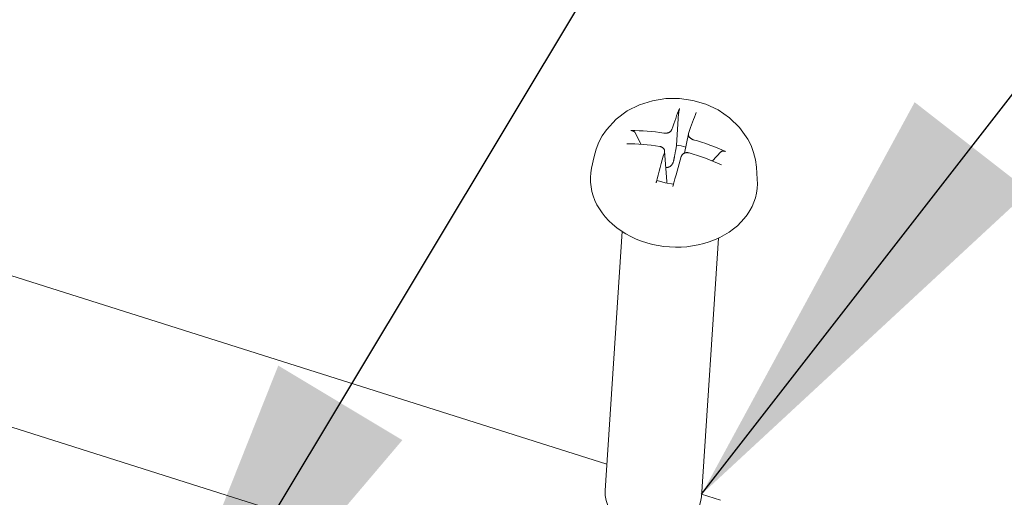
# Model space of a CAD drawing. Units: millimetres. Extents: x 5 to 292, y 5 to 205.
# Drawn here: x 214 to 221, y 149 to 153 of the extents above; entities that cross this region are included whole.
import ezdxf

# ---------------------------------------------------------------- set-up
doc = ezdxf.new("R2010")
doc.units = ezdxf.units.MM
doc.layers.add('FORMAT', color=7, linetype='Continuous')
doc.layers.add('VISIBLE_(ISO)', color=179, linetype='Continuous', lineweight=15)
doc.dimstyles.new('SLDDIMSTYLE9', dxfattribs={"dimtxt": 0.18, "dimasz": 3.556, "dimexe": 0, "dimexo": 0.0625, "dimgap": 0, "dimtad": 0, "dimtih": 1, "dimtoh": 1, "dimdec": 0, "dimrnd": 1e-09, "dimzin": 0, "dimdsep": 46, "dimtxsty": 'Standard', "dimsah": 1, "dimcen": 0.09, "dimadec": 0, "dimazin": 0, "dimtfac": 3.556, "dimtdec": 0, "dimtofl": 0, "dimtmove": 0, "dimatfit": 3, "dimfxl": 0, "dimfrac": 2, "dimtolj": 1, "dimtzin": 0, "dimarcsym": 0})

msp = doc.modelspace()

# ---------------------------------------------------------------- linework, layer by layer
at = {"layer": 'VISIBLE_(ISO)', "color": 7}
for p, q in [((218.26232523, 149.38388411), (207.42807992, 152.81364341)), ((218.63196576, 152.31961299), (218.74009357, 152.33614418)), ((218.74009357, 152.33614418), (218.84919316, 152.33678011)), ((218.84919316, 152.33678011), (218.95725531, 152.32172907)), ((218.42755506, 152.23704521), (218.52698282, 152.28676676)), ((218.52698282, 152.28676676), (218.63196576, 152.31961299)), ((218.84874407, 152.25091178), (218.84917119, 152.25217109)), ((218.84917119, 152.25217109), (218.84960337, 152.2533666)), ((218.84960337, 152.2533666), (218.85003263, 152.25447653)), ((218.85003263, 152.25447653), (218.85045095, 152.25547895)), ((218.95725531, 152.32172907), (219.06224609, 152.29105319)), ((219.06224609, 152.29105319), (219.16197286, 152.24461405)), ((218.33680393, 152.1699209), (218.42755506, 152.23704521)), ((218.84269335, 152.21734219), (218.82586216, 151.9600068)), ((218.84269621, 152.21734742), (218.84282135, 152.21904245)), ((218.84282135, 152.21904245), (218.84297226, 152.22080413)), ((218.84297226, 152.22080413), (218.84314576, 152.22259788)), ((218.84314576, 152.22259788), (218.84333869, 152.22438922)), ((218.84333869, 152.22438922), (218.84354786, 152.22614366)), ((218.84354786, 152.22614366), (218.84377645, 152.22787736)), ((218.84377645, 152.22787736), (218.84403596, 152.22968367)), ((218.84403596, 152.22968367), (218.84432135, 152.23153344)), ((218.84432135, 152.23153344), (218.84462672, 152.23339124)), ((218.84462672, 152.23339124), (218.8449462, 152.23522161)), ((218.8449462, 152.23522161), (218.84527393, 152.23698924)), ((218.84527393, 152.23698924), (218.84560504, 152.23866374)), ((218.84560504, 152.23866374), (218.84595747, 152.2403322)), ((218.84595747, 152.2403322), (218.84633417, 152.24201505)), ((218.84633417, 152.24201505), (218.84672772, 152.24368187)), ((218.84672772, 152.24368187), (218.84713061, 152.24530211)), ((218.84713061, 152.24530211), (218.84753542, 152.2468454)), ((218.84753542, 152.2468454), (218.84793468, 152.24828122)), ((218.84793468, 152.24828122), (218.84833005, 152.2496106)), ((218.84833005, 152.2496106), (218.84874407, 152.25091178)), ((219.16197286, 152.24461405), (219.25395426, 152.18219223)), ((219.25395426, 152.18219223), (219.3350408, 152.10364052)), ((218.25860822, 152.08522313), (218.33680393, 152.1699209)), ((219.3350408, 152.10364052), (219.40135119, 152.00936825)), ((218.19794767, 151.98419331), (218.22575239, 152.03662631)), ((218.22575239, 152.03662631), (218.25860822, 152.08522313)), ((218.45736032, 152.07840205), (218.45908944, 152.078367)), ((218.45908944, 152.078367), (218.46087705, 152.07825571)), ((218.46087705, 152.07825571), (218.46268963, 152.0780714)), ((218.46268963, 152.0780714), (218.46449366, 152.07781716)), ((218.46449366, 152.07781716), (218.46625559, 152.07749619)), ((218.46625559, 152.07749619), (218.46795231, 152.07710925)), ((218.46795231, 152.07710925), (218.46968103, 152.07663202)), ((218.46968103, 152.07663202), (218.47144807, 152.07606709)), ((218.47144807, 152.07606709), (218.47322056, 152.07542681)), ((218.47322056, 152.07542681), (218.47496566, 152.07472338)), ((218.47496566, 152.07472338), (218.47665039, 152.07396915)), ((218.47665039, 152.07396915), (218.47824196, 152.07317642)), ((218.47824196, 152.07317642), (218.47975475, 152.07233255)), ((218.47975475, 152.07233255), (218.48127013, 152.07139519)), ((218.48127013, 152.07139519), (218.48276491, 152.07038209)), ((218.48276491, 152.07038209), (218.48421136, 152.06931344)), ((218.48421136, 152.06931344), (218.48558173, 152.06820955)), ((218.48558173, 152.06820955), (218.48684822, 152.06709066)), ((218.48684822, 152.06709066), (218.48798713, 152.06597298)), ((218.48798713, 152.06597298), (218.48905677, 152.06479462)), ((218.48905677, 152.06479462), (218.49007168, 152.06354737)), ((218.49007168, 152.06354737), (218.49101432, 152.06225642)), ((218.49101432, 152.06225642), (218.49186715, 152.0609469)), ((218.49186715, 152.0609469), (218.49261268, 152.05964407)), ((218.54053151, 151.96735638), (218.49262424, 152.05964535)), ((218.7266208, 152.05714425), (218.72338716, 152.0575902)), ((218.7299434, 152.05684672), (218.7266208, 152.05714425)), ((218.73334789, 152.05670087), (218.7299434, 152.05684672)), ((218.73680607, 152.05671186), (218.73334789, 152.05670087)), ((218.74028981, 152.05688476), (218.73680607, 152.05671186)), ((218.74377096, 152.05722472), (218.74028981, 152.05688476)), ((218.74722151, 152.05773624), (218.74377096, 152.05722472)), ((218.7506157, 152.05841446), (218.74722151, 152.05773624)), ((218.75392944, 152.05924737), (218.7506157, 152.05841446)), ((218.75713874, 152.06022277), (218.75392944, 152.05924737)), ((218.76021956, 152.06132846), (218.75713874, 152.06022277)), ((218.76314788, 152.06255229), (218.76021956, 152.06132846)), ((218.76593415, 152.06389826), (218.76314788, 152.06255229)), ((218.76864153, 152.06539619), (218.76593415, 152.06389826)), ((218.77124918, 152.06703727), (218.76864153, 152.06539619)), ((218.77373189, 152.06881071), (218.77124918, 152.06703727)), ((218.77606444, 152.07070566), (218.77373189, 152.06881071)), ((218.77822161, 152.0727113), (218.77606444, 152.07070566)), ((218.78018044, 152.07481572), (218.77822161, 152.0727113)), ((218.7819311, 152.07700071), (218.78018044, 152.07481572)), ((218.78346863, 152.07924567), (218.7819311, 152.07700071)), ((218.78478804, 152.08153003), (218.78346863, 152.07924567)), ((218.78588438, 152.08383323), (218.78478804, 152.08153003)), ((218.78675268, 152.08613469), (218.78588438, 152.08383323)), ((218.92216116, 152.05242535), (218.88911576, 151.8963262)), ((218.92156894, 152.04612747), (218.92164336, 152.04868512)), ((218.92171951, 152.04352707), (218.92156894, 152.04612747)), ((218.92164336, 152.04868512), (218.9219349, 152.05118)), ((218.9221029, 152.04090401), (218.92171951, 152.04352707)), ((218.9219349, 152.05118), (218.92243571, 152.053592)), ((218.92272609, 152.03827836), (218.9221029, 152.04090401)), ((218.92243571, 152.053592), (218.92314103, 152.05591638)), ((218.92358297, 152.03566986), (218.92272609, 152.03827836)), ((218.92465743, 152.0330981), (218.92358297, 152.03566986)), ((218.9259331, 152.03058262), (218.92465743, 152.0330981)), ((218.92739362, 152.02814294), (218.9259331, 152.03058262)), ((218.92902261, 152.02579867), (218.92739362, 152.02814294)), ((218.93082542, 152.02354148), (218.92902261, 152.02579867)), ((218.93284194, 152.02132028), (218.93082542, 152.02354148)), ((218.93506048, 152.01915176), (218.93284194, 152.02132028)), ((218.93746661, 152.01705618), (218.93506048, 152.01915176)), ((218.94004591, 152.01505374), (218.93746661, 152.01705618)), ((218.94278397, 152.01316463), (218.94004591, 152.01505374)), ((218.94566483, 152.0114076), (218.94278397, 152.01316463)), ((218.17583197, 151.92852565), (218.19794767, 151.98419331)), ((218.68946315, 151.9506507), (218.69267403, 151.9500773)), ((218.69267403, 151.9500773), (218.69587991, 151.94931355)), ((218.69587991, 151.94931355), (218.69905201, 151.94836226)), ((218.69905201, 151.94836226), (218.70216157, 151.94722621)), ((218.70216157, 151.94722621), (218.70517978, 151.94590821)), ((218.70517978, 151.94590821), (218.70807789, 151.94441109)), ((218.70807789, 151.94441109), (218.71083055, 151.94274184)), ((218.71083055, 151.94274184), (218.71342176, 151.94091885)), ((218.71342176, 151.94091885), (218.71583714, 151.93896249)), ((218.71583714, 151.93896249), (218.71806225, 151.93689313)), ((218.71806225, 151.93689313), (218.7200827, 151.93473107)), ((218.7200827, 151.93473107), (218.72188679, 151.93249317)), ((218.82146657, 151.93603732), (218.82016748, 151.92895665)), ((218.82284369, 151.94354509), (218.82146657, 151.93603732)), ((218.82430614, 151.9515199), (218.82284369, 151.94354509)), ((218.82586216, 151.9600068), (218.82430614, 151.9515199)), ((218.94866333, 152.00979257), (218.94566483, 152.0114076)), ((218.95175096, 152.00832623), (218.94866333, 152.00979257)), ((218.95489919, 152.00701526), (218.95175096, 152.00832623)), ((218.9580795, 152.00586635), (218.95489919, 152.00701526)), ((218.96126338, 152.00488619), (218.9580795, 152.00586635)), ((219.40135119, 152.00936825), (219.42749211, 151.95685484)), ((219.42749211, 151.95685484), (219.44811573, 151.90119636)), ((218.1599759, 151.87033339), (218.13965851, 151.77435856)), ((218.1599759, 151.87033339), (218.17583197, 151.92852565)), ((218.72188679, 151.93249317), (218.72351444, 151.93012863)), ((218.72351444, 151.93012863), (218.72497097, 151.92762903)), ((218.72497097, 151.92762903), (218.72624001, 151.92501357)), ((218.72624001, 151.92501357), (218.72730516, 151.92230155)), ((218.72730516, 151.92230155), (218.72815004, 151.91951217)), ((218.72831771, 151.90235), (218.7275855, 151.8996205)), ((218.72815004, 151.91951217), (218.7287585, 151.91666476)), ((218.72884388, 151.90514399), (218.72831771, 151.90235)), ((218.7287585, 151.91666476), (218.72912456, 151.91378052)), ((218.72915915, 151.90799629), (218.72884388, 151.90514399)), ((218.72912456, 151.91378052), (218.72925541, 151.91088309)), ((218.72925541, 151.91088309), (218.72915915, 151.90799629)), ((218.72916551, 151.91336938), (218.74792972, 151.66710819)), ((218.8062546, 151.85328592), (218.80566606, 151.85009514)), ((218.8068663, 151.8566035), (218.8062546, 151.85328592)), ((218.80750255, 151.86005561), (218.8068663, 151.8566035)), ((218.80816492, 151.86365068), (218.80750255, 151.86005561)), ((218.80885504, 151.8673978), (218.80816492, 151.86365068)), ((218.80957475, 151.87130687), (218.80885504, 151.8673978)), ((218.810326, 151.87538867), (218.80957475, 151.87130687)), ((218.81111094, 151.87965497), (218.810326, 151.87538867)), ((218.81193193, 151.88411858), (218.81111094, 151.87965497)), ((218.81279154, 151.88879362), (218.81193193, 151.88411858)), ((218.81369257, 151.89369548), (218.81279154, 151.88879362)), ((218.81463815, 151.89884118), (218.81369257, 151.89369548)), ((218.81563169, 151.90424941), (218.81463815, 151.89884118)), ((218.81667697, 151.90994086), (218.81563169, 151.90424941)), ((218.81777817, 151.91593843), (218.81667697, 151.90994086)), ((218.81893994, 151.92226757), (218.81777817, 151.91593843)), ((218.82016748, 151.92895665), (218.81893994, 151.92226757)), ((218.86397385, 151.8694022), (218.86486915, 151.87211042)), ((218.86486915, 151.87211042), (218.86599105, 151.87479878)), ((218.86599105, 151.87479878), (218.86733434, 151.87744282)), ((218.86733434, 151.87744282), (218.86889379, 151.88001807)), ((218.86889379, 151.88001807), (218.87066417, 151.88250009)), ((218.87066417, 151.88250009), (218.87264025, 151.88486443)), ((218.87264025, 151.88486443), (218.87481202, 151.88708992)), ((218.87481202, 151.88708992), (218.87715648, 151.88916432)), ((218.87715648, 151.88916432), (218.87964843, 151.89107699)), ((218.87964843, 151.89107699), (218.88226266, 151.89281722)), ((218.88226266, 151.89281722), (218.88497397, 151.89437428)), ((218.88497397, 151.89437428), (218.88776152, 151.89573955)), ((218.88776152, 151.89573955), (218.89068849, 151.8969431)), ((218.89068849, 151.8969431), (218.89376533, 151.89798888)), ((218.89376533, 151.89798888), (218.896968, 151.89886431)), ((218.896968, 151.89886431), (218.90027243, 151.89955695)), ((218.90027243, 151.89955695), (218.90365461, 151.90005429)), ((218.90365461, 151.90005429), (218.90709045, 151.90034405)), ((218.90709045, 151.90034405), (218.91055426, 151.90042283)), ((218.91055426, 151.90042283), (218.91401828, 151.9002987)), ((218.91401828, 151.9002987), (218.91745462, 151.89998054)), ((218.91745462, 151.89998054), (218.92083537, 151.89947727)), ((218.92083537, 151.89947727), (218.92413262, 151.89879776)), ((218.92413262, 151.89879776), (218.92733937, 151.89794668)), ((219.18462335, 151.90632555), (219.11655508, 151.83287484)), ((219.18463429, 151.90631929), (219.18558766, 151.90724571)), ((219.18558766, 151.90724571), (219.18664594, 151.9081318)), ((219.18664594, 151.9081318), (219.18778767, 151.90896094)), ((219.18778767, 151.90896094), (219.18899141, 151.90971663)), ((219.18899141, 151.90971663), (219.19023574, 151.9103823)), ((219.19023574, 151.9103823), (219.19153615, 151.91095952)), ((219.19153615, 151.91095952), (219.19296005, 151.91148233)), ((219.19296005, 151.91148233), (219.19448166, 151.91194547)), ((219.19448166, 151.91194547), (219.19607049, 151.91234162)), ((219.19607049, 151.91234162), (219.19769609, 151.91266336)), ((219.19769609, 151.91266336), (219.19932804, 151.9129034)), ((219.19932804, 151.9129034), (219.20094078, 151.91305477)), ((219.20094078, 151.91305477), (219.20262051, 151.91312272)), ((219.20262051, 151.91312272), (219.20438337, 151.91311309)), ((219.20438337, 151.91311309), (219.20619549, 151.91302838)), ((219.20619549, 151.91302838), (219.20802278, 151.9128711)), ((219.20802278, 151.9128711), (219.20983133, 151.91264382)), ((219.20983133, 151.91264382), (219.21158717, 151.912349)), ((219.21158717, 151.912349), (219.21329595, 151.91198142)), ((219.21329595, 151.91198142), (219.21505594, 151.91152207)), ((219.21505594, 151.91152207), (219.21684468, 151.91098029)), ((219.21684468, 151.91098029), (219.21862918, 151.91036763)), ((219.21862918, 151.91036763), (219.2203765, 151.90969571)), ((219.2203765, 151.90969571), (219.22205366, 151.90897607)), ((219.44811573, 151.90119636), (219.46268334, 151.84309974)), ((218.74336653, 151.77941934), (218.73936029, 151.77956668)), ((218.74737222, 151.77955018), (218.74336653, 151.77941934)), ((218.75134371, 151.77997637), (218.74737222, 151.77955018)), ((218.75524672, 151.78069117), (218.75134371, 151.77997637)), ((218.75904661, 151.78168536), (218.75524672, 151.78069117)), ((218.76270874, 151.78294972), (218.75904661, 151.78168536)), ((218.76621035, 151.78448027), (218.76270874, 151.78294972)), ((218.76964891, 151.78632223), (218.76621035, 151.78448027)), ((218.77302698, 151.78847091), (218.76964891, 151.78632223)), ((218.77631051, 151.79090459), (218.77302698, 151.78847091)), ((218.77946546, 151.79360158), (218.77631051, 151.79090459)), ((218.78245802, 151.79653973), (218.77946546, 151.79360158)), ((218.78526424, 151.79968393), (218.78245802, 151.79653973)), ((218.7878733, 151.80298502), (218.78526424, 151.79968393)), ((218.7902753, 151.80639338), (218.7878733, 151.80298502)), ((218.79246031, 151.80985945), (218.7902753, 151.80639338)), ((218.79442273, 151.81334373), (218.79246031, 151.80985945)), ((218.79622281, 151.81696432), (218.79442273, 151.81334373)), ((218.79787991, 151.82074923), (218.79622281, 151.81696432)), ((218.79939022, 151.8246727), (218.79787991, 151.82074923)), ((218.80074992, 151.82870898), (218.79939022, 151.8246727)), ((218.80195519, 151.83283234), (218.80074992, 151.82870898)), ((218.80300219, 151.83701699), (218.80195519, 151.83283234)), ((218.80388713, 151.84123722), (218.80300219, 151.83701699)), ((218.80455329, 151.84406584), (218.80402672, 151.8412145)), ((218.80509936, 151.84702399), (218.80455329, 151.84406584)), ((218.80566606, 151.85009514), (218.80509936, 151.84702399)), ((219.46268334, 151.84309974), (219.47071239, 151.78332784)), ((219.47071239, 151.78332784), (219.47816597, 151.68550961)), ((218.66024804, 151.65589754), (218.66062841, 151.65738148)), ((218.66062841, 151.65738148), (218.66102623, 151.65886289)), ((218.66102623, 151.65886289), (218.66143543, 151.66032036)), ((218.66143543, 151.66032036), (218.66185004, 151.66173263)), ((218.66185004, 151.66173263), (218.66226405, 151.66307838)), ((218.66226405, 151.66307838), (218.66267144, 151.66433631)), ((218.66267144, 151.66433631), (218.66307391, 151.66550799)), ((218.66307391, 151.66550799), (218.66349303, 151.66665725)), ((218.66349303, 151.66665725), (218.66392483, 151.66777598)), ((218.66392483, 151.66777598), (218.66436287, 151.66884866)), ((218.66436287, 151.66884866), (218.66480067, 151.66985984)), ((218.66480067, 151.66985984), (218.66523179, 151.67079411)), ((218.66523179, 151.67079411), (218.66564976, 151.67163599)), ((218.66564976, 151.67163599), (218.66604923, 151.67237198)), ((218.66604923, 151.67237198), (218.66644966, 151.67303535)), ((218.66644966, 151.67303535), (218.66685577, 151.67363766)), ((218.66685577, 151.67363766), (218.66726153, 151.67417168)), ((218.66726153, 151.67417168), (218.66766085, 151.67463018)), ((218.66766085, 151.67463018), (218.6680477, 151.67500602)), ((218.6680477, 151.67500602), (218.66841601, 151.67529198)), ((218.66841601, 151.67529198), (218.66875971, 151.67548081)), ((218.66875971, 151.67548081), (218.66908675, 151.67557211)), ((218.66908675, 151.67557211), (218.66941003, 151.67557366)), ((218.66941003, 151.67557366), (218.66972503, 151.67548831)), ((218.73374361, 151.65614049), (218.66973114, 151.67552075)), ((218.80099497, 151.64632706), (218.73374361, 151.65614049)), ((218.74477769, 151.65438718), (218.74446903, 151.65389028)), ((218.74507333, 151.65489017), (218.74477769, 151.65438718)), ((218.74535575, 151.65539903), (218.74507333, 151.65489017)), ((218.7456248, 151.65591358), (218.74535575, 151.65539903)), ((218.7458803, 151.65643364), (218.7456248, 151.65591358)), ((218.74612208, 151.65695902), (218.7458803, 151.65643364)), ((218.74634995, 151.65748952), (218.74612208, 151.65695902)), ((218.74656376, 151.65802494), (218.74634995, 151.65748952)), ((218.74676332, 151.65856511), (218.74656376, 151.65802494)), ((218.74694847, 151.65910985), (218.74676332, 151.65856511)), ((218.74711902, 151.65965894), (218.74694847, 151.65910985)), ((218.74727481, 151.66021221), (218.74711902, 151.65965894)), ((218.74741567, 151.66076948), (218.74727481, 151.66021221)), ((218.74754142, 151.66133053), (218.74741567, 151.66076948)), ((218.74765188, 151.66189519), (218.74754142, 151.66133053)), ((218.74774688, 151.66246327), (218.74765188, 151.66189519)), ((218.74782626, 151.66303457), (218.74774688, 151.66246327)), ((218.74788983, 151.66360893), (218.74782626, 151.66303457)), ((218.74793743, 151.66418611), (218.74788983, 151.66360893)), ((218.74792972, 151.66710819), (218.7479646, 151.6665196)), ((218.74796888, 151.66476597), (218.74793743, 151.66418611)), ((218.7479646, 151.6665196), (218.74798264, 151.6659329)), ((218.74798401, 151.66534829), (218.74796888, 151.66476597)), ((218.74798264, 151.6659329), (218.74798401, 151.66534829)), ((218.38701552, 151.26234044), (218.24826069, 149.1720021)), ((219.16530276, 151.21067841), (219.02654793, 149.12034008)), ((209.21258308, 151.02707373), (217.84609211, 148.29399369)), ((219.18084634, 149.09311106), (219.0279533, 149.14151188))]:
    msp.add_line(p, q, dxfattribs=at)
for centre, major_axis, ratio, start_param, end_param in [((218.81180428, 151.24192276), (-0.17987602, -1.18589912), 0.1749844731, 3.7145713977, 3.9471166196), ((218.74248443, 151.25728131), (0.33679384, 1.15120893), 0.0579259333, 0.588670963, 0.8212161888), ((218.767786, 151.22209369), (-1.12801266, 0.40779841), 0.6675805266, 4.987474731, 5.2200199567), ((218.785028, 151.27644606), (1.15529696, -0.32249192), 0.5340188852, 1.800680185, 2.0332254082), ((218.81187888, 151.77462657), (0.23510607, -0.01560614), 0.7889877518, 1.2419927423, 1.5636908152), ((218.76896697, 151.22183203), (-1.14526089, 0.35649626), 0.6715485123, 4.5208129046, 4.7533581276), ((218.81151054, 151.24099678), (-0.21214131, -1.18055418), 0.1954555604, 4.1560657712, 4.3886110587), ((218.74219068, 151.25635534), (0.30549378, 1.1599076), 0.037454846, 1.0238221574, 1.2563673762), ((218.78620897, 151.27618441), (1.1415867, -0.36809223), 0.5300508995, 1.3853615299, 1.6179067557), ((218.80494932, 151.67023278), (0.67351781, -0.04470752), 0.7889877518, 3.0290071698, 6.395770791), ((218.63740431, 149.14617109), (0.38914362, -0.02583101), 0.7889877518, 3.1415926536, 6.2831853072)]:
    msp.add_ellipse(centre, major_axis=major_axis, ratio=ratio, start_param=start_param, end_param=end_param, dxfattribs=at)

# ---------------------------------------------------------------- leaders
at = {"layer": 'FORMAT'}
for points in [[(182.22011105, 151.29739041), (212.53158022, 191.07460131), (242.26765376, 191.07460131)], [(214.27810192, 146.83185533), (229.42949613, 172.05410017), (242.26765376, 172.05410017)], [(219.0279533, 149.14151188), (232.15046802, 166.0176537), (242.26765376, 166.0176537)], [(220.05947899, 138.80968919), (234.46603506, 160.20899767), (242.26765376, 160.20899767)]]:
    msp.add_leader(points, dimstyle='SLDDIMSTYLE9', dxfattribs=at)

doc.saveas('drawing.dxf')
